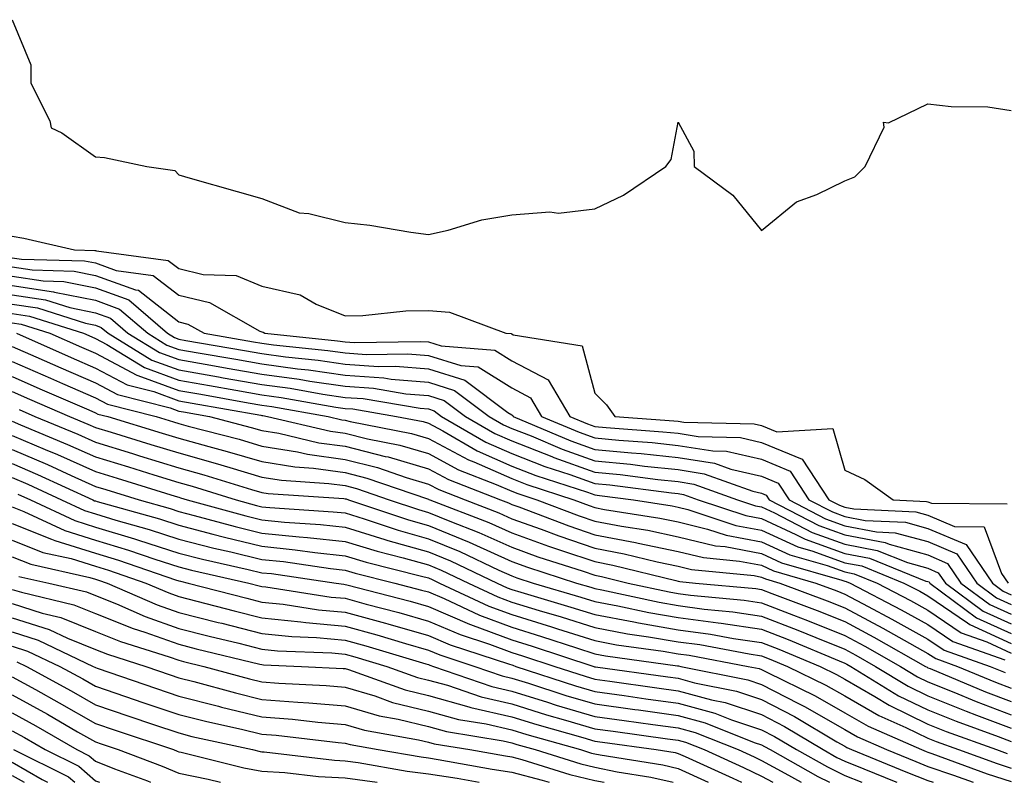
# Model space of a CAD drawing. Units: inches. Extents: x 1016003 to 1018643, y 7245098 to 7247738.
# Drawn here: x 1016769 to 1016887, y 7245098 to 7245190 of the extents above; entities that cross this region are included whole.
import ezdxf

# ---------------------------------------------------------------- set-up
doc = ezdxf.new("R2010")
doc.units = ezdxf.units.IN
doc.header["$MEASUREMENT"] = 0
doc.layers.add('Contour_10167245', color=7, linetype='Continuous', true_color=0x05713e)

msp = doc.modelspace()

# ---------------------------------------------------------------- linework, layer by layer
at = {"layer": 'Contour_10167245'}
for points in [[(1016768.05, 7245189.56, 3070), (1016770.28, 7245184.15, 3070), (1016770.28, 7245181.92, 3070), (1016772.55, 7245177.42, 3070), (1016772.72, 7245176.59, 3070), (1016774, 7245175.97, 3070), (1016778.05, 7245173.11, 3070), (1016779.13, 7245173, 3070), (1016784.22, 7245171.92, 3070), (1016787.58, 7245171.45, 3070), (1016788.05, 7245170.93, 3070), (1016789.42, 7245170.55, 3070), (1016795.06, 7245168.93, 3070), (1016798.05, 7245168.11, 3070), (1016802.51, 7245166.38, 3070), (1016803.68, 7245166.29, 3070), (1016808.05, 7245165.2, 3070), (1016811, 7245164.87, 3070), (1016815.93, 7245164.04, 3070), (1016818.05, 7245163.78, 3070), (1016820.41, 7245164.28, 3070), (1016824.46, 7245165.51, 3070), (1016828.05, 7245166.14, 3070), (1016832.61, 7245166.48, 3070), (1016833.66, 7245166.31, 3070), (1016838.05, 7245166.86, 3070), (1016841.49, 7245168.48, 3070), (1016846.57, 7245171.92, 3070), (1016847.21, 7245172.76, 3070), (1016848.05, 7245177.25, 3070), (1016849.92, 7245173.79, 3070), (1016849.96, 7245171.92, 3070), (1016854.61, 7245168.48, 3070), (1016858.05, 7245164.26, 3070), (1016862.28, 7245167.69, 3070), (1016864.72, 7245168.59, 3070), (1016868.05, 7245170.23, 3070), (1016869.28, 7245170.69, 3070), (1016870.51, 7245171.92, 3070), (1016872.79, 7245176.66, 3070), (1016872.73, 7245177.24, 3070), (1016873.31, 7245177.18, 3070), (1016878.05, 7245179.47, 3070), (1016880.84, 7245179.13, 3070), (1016885.24, 7245179.11, 3070), (1016888.05, 7245178.66, 3070)], [(1016768.05, 7245163.55, 3069), (1016769.44, 7245163.31, 3069), (1016775.54, 7245161.92, 3069), (1016777.98, 7245161.85, 3069), (1016778.05, 7245161.84, 3069), (1016778.18, 7245161.79, 3069), (1016786.79, 7245160.66, 3069), (1016788.05, 7245159.67, 3069), (1016790.99, 7245158.98, 3069), (1016794.96, 7245158.83, 3069), (1016798.05, 7245157.57, 3069), (1016802.64, 7245156.51, 3069), (1016804.55, 7245155.42, 3069), (1016808.05, 7245154, 3069), (1016810.17, 7245154.04, 3069), (1016815.35, 7245154.62, 3069), (1016818.05, 7245154.66, 3069), (1016820.58, 7245154.45, 3069), (1016827.35, 7245151.92, 3069), (1016828, 7245151.87, 3069), (1016828.05, 7245151.83, 3069), (1016828.23, 7245151.74, 3069), (1016836.52, 7245150.39, 3069), (1016838.05, 7245144.71, 3069), (1016839.45, 7245143.32, 3069), (1016840.43, 7245141.92, 3069), (1016847.54, 7245141.41, 3069), (1016848.05, 7245141.35, 3069), (1016848.72, 7245141.25, 3069), (1016857.17, 7245141.04, 3069), (1016858.05, 7245140.85, 3069), (1016859.88, 7245140.09, 3069), (1016866.61, 7245140.48, 3069), (1016868.05, 7245135.49, 3069), (1016870.47, 7245134.34, 3069), (1016873.88, 7245131.92, 3069), (1016877.86, 7245131.73, 3069), (1016878.05, 7245131.69, 3069), (1016878.46, 7245131.51, 3069), (1016887.56, 7245131.43, 3069)], [(1016768.05, 7245160.98, 3068), (1016769.15, 7245160.82, 3068), (1016776.74, 7245160.61, 3068), (1016778.05, 7245160.35, 3068), (1016780.52, 7245159.45, 3068), (1016784.99, 7245158.86, 3068), (1016788.05, 7245156.48, 3068), (1016791.73, 7245155.6, 3068), (1016797.79, 7245152.18, 3068), (1016798.05, 7245152.08, 3068), (1016798.18, 7245152.05, 3068), (1016798.4, 7245151.92, 3068), (1016807.14, 7245151.01, 3068), (1016808.05, 7245150.88, 3068), (1016809.17, 7245150.8, 3068), (1016817.07, 7245150.94, 3068), (1016818.05, 7245150.87, 3068), (1016819.58, 7245150.39, 3068), (1016826.01, 7245149.88, 3068), (1016828.05, 7245148.59, 3068), (1016832.42, 7245146.3, 3068), (1016835.05, 7245141.92, 3068), (1016837.16, 7245141.03, 3068), (1016838.05, 7245140.72, 3068), (1016839.39, 7245140.58, 3068), (1016846.22, 7245140.09, 3068), (1016848.05, 7245139.91, 3068), (1016850.45, 7245139.52, 3068), (1016855.52, 7245139.39, 3068), (1016858.05, 7245138.81, 3068), (1016862.94, 7245136.81, 3068), (1016866.16, 7245131.92, 3068), (1016867.41, 7245131.28, 3068), (1016868.05, 7245131.04, 3068), (1016869.14, 7245130.83, 3068), (1016876.61, 7245130.48, 3068), (1016878.05, 7245130.08, 3068), (1016881.24, 7245128.73, 3068), (1016884.82, 7245128.69, 3068), (1016886.89, 7245123.08, 3068), (1016887.68, 7245121.92, 3068)], [(1016768.05, 7245159.87, 3067), (1016770.46, 7245159.51, 3067), (1016775.5, 7245159.37, 3067), (1016778.05, 7245158.85, 3067), (1016782.86, 7245157.11, 3067), (1016783.2, 7245157.07, 3067), (1016788.05, 7245153.29, 3067), (1016789.15, 7245153.02, 3067), (1016791.11, 7245151.92, 3067), (1016797.02, 7245150.89, 3067), (1016798.05, 7245150.72, 3067), (1016799.45, 7245150.52, 3067), (1016805.98, 7245149.85, 3067), (1016808.05, 7245149.55, 3067), (1016810.6, 7245149.37, 3067), (1016815.59, 7245149.46, 3067), (1016818.05, 7245149.25, 3067), (1016821.93, 7245148.04, 3067), (1016824.01, 7245147.88, 3067), (1016828.05, 7245145.34, 3067), (1016830.3, 7245144.17, 3067), (1016831.64, 7245141.92, 3067), (1016836.16, 7245140.03, 3067), (1016838.05, 7245139.35, 3067), (1016840.9, 7245139.07, 3067), (1016844.92, 7245138.79, 3067), (1016848.05, 7245138.45, 3067), (1016852.19, 7245137.78, 3067), (1016853.87, 7245137.74, 3067), (1016858.05, 7245136.78, 3067), (1016861.5, 7245135.37, 3067), (1016863.76, 7245131.92, 3067), (1016866.59, 7245130.46, 3067), (1016868.05, 7245129.93, 3067), (1016870.52, 7245129.45, 3067), (1016875.35, 7245129.22, 3067), (1016878.05, 7245128.49, 3067), (1016882.66, 7245126.53, 3067), (1016885.79, 7245121.92, 3067), (1016887.09, 7245120.96, 3067), (1016888.05, 7245120.52, 3067)], [(1016768.05, 7245158.76, 3066), (1016771.78, 7245158.19, 3066), (1016774.25, 7245158.12, 3066), (1016778.05, 7245157.36, 3066), (1016782.04, 7245155.91, 3066), (1016786.69, 7245151.92, 3066), (1016787.53, 7245151.4, 3066), (1016788.05, 7245151.22, 3066), (1016788.91, 7245151.06, 3066), (1016795.97, 7245149.84, 3066), (1016798.05, 7245149.48, 3066), (1016800.88, 7245149.09, 3066), (1016804.81, 7245148.68, 3066), (1016808.05, 7245148.21, 3066), (1016812.03, 7245147.94, 3066), (1016814.1, 7245147.97, 3066), (1016818.05, 7245147.64, 3066), (1016822.42, 7245146.29, 3066), (1016827.59, 7245142.38, 3066), (1016828.05, 7245142.1, 3066), (1016828.17, 7245142.04, 3066), (1016828.23, 7245141.92, 3066), (1016835.14, 7245139.01, 3066), (1016838.05, 7245137.97, 3066), (1016842.42, 7245137.55, 3066), (1016843.6, 7245137.47, 3066), (1016848.05, 7245137.01, 3066), (1016852.42, 7245136.3, 3066), (1016854.38, 7245135.59, 3066), (1016858.05, 7245134.75, 3066), (1016860.06, 7245133.93, 3066), (1016861.38, 7245131.92, 3066), (1016865.76, 7245129.63, 3066), (1016868.05, 7245128.81, 3066), (1016871.89, 7245128.08, 3066), (1016874.1, 7245127.97, 3066), (1016878.05, 7245126.89, 3066), (1016881.54, 7245125.41, 3066), (1016883.91, 7245121.92, 3066), (1016886.29, 7245120.16, 3066), (1016888.05, 7245119.35, 3066)], [(1016768.05, 7245157.63, 3065), (1016773.02, 7245156.89, 3065), (1016773.11, 7245156.86, 3065), (1016778.05, 7245155.87, 3065), (1016780.95, 7245154.82, 3065), (1016784.32, 7245151.92, 3065), (1016786.63, 7245150.5, 3065), (1016788.05, 7245149.98, 3065), (1016790.4, 7245149.57, 3065), (1016794.92, 7245148.79, 3065), (1016798.05, 7245148.24, 3065), (1016802.32, 7245147.65, 3065), (1016803.65, 7245147.52, 3065), (1016808.05, 7245146.88, 3065), (1016812.69, 7245146.56, 3065), (1016813.56, 7245146.41, 3065), (1016818.05, 7245146.03, 3065), (1016821.18, 7245145.05, 3065), (1016825.34, 7245141.92, 3065), (1016827.06, 7245140.93, 3065), (1016828.05, 7245140.49, 3065), (1016830.39, 7245139.58, 3065), (1016834.13, 7245138, 3065), (1016838.05, 7245136.61, 3065), (1016842.32, 7245136.19, 3065), (1016844, 7245135.97, 3065), (1016848.05, 7245135.55, 3065), (1016851.17, 7245135.05, 3065), (1016857.01, 7245132.96, 3065), (1016858.05, 7245132.72, 3065), (1016858.62, 7245132.49, 3065), (1016858.99, 7245131.92, 3065), (1016864.95, 7245128.82, 3065), (1016868.05, 7245127.7, 3065), (1016872.9, 7245126.77, 3065), (1016873.4, 7245126.57, 3065), (1016878.05, 7245125.29, 3065), (1016880.41, 7245124.28, 3065), (1016882.02, 7245121.92, 3065), (1016885.49, 7245119.36, 3065), (1016888.05, 7245118.18, 3065)], [(1016768.05, 7245156.52, 3064), (1016772.05, 7245155.92, 3064), (1016774.97, 7245155, 3064), (1016778.05, 7245154.37, 3064), (1016779.85, 7245153.72, 3064), (1016781.95, 7245151.92, 3064), (1016785.73, 7245149.6, 3064), (1016788.05, 7245148.75, 3064), (1016791.9, 7245148.07, 3064), (1016793.86, 7245147.73, 3064), (1016798.05, 7245146.99, 3064), (1016802.52, 7245146.39, 3064), (1016803.81, 7245146.16, 3064), (1016808.05, 7245145.54, 3064), (1016811.44, 7245145.31, 3064), (1016815.32, 7245144.65, 3064), (1016818.05, 7245144.42, 3064), (1016819.95, 7245143.82, 3064), (1016822.49, 7245141.92, 3064), (1016826.01, 7245139.88, 3064), (1016828.05, 7245138.98, 3064), (1016832.87, 7245137.1, 3064), (1016833.12, 7245136.99, 3064), (1016838.05, 7245135.24, 3064), (1016841.08, 7245134.95, 3064), (1016845.61, 7245134.36, 3064), (1016848.05, 7245134.11, 3064), (1016849.92, 7245133.8, 3064), (1016855.18, 7245131.92, 3064), (1016857.34, 7245131.21, 3064), (1016858.05, 7245131.07, 3064), (1016859.61, 7245130.36, 3064), (1016864.13, 7245128, 3064), (1016868.05, 7245126.59, 3064), (1016871.97, 7245125.84, 3064), (1016875.6, 7245124.37, 3064), (1016878.05, 7245123.7, 3064), (1016879.29, 7245123.16, 3064), (1016880.14, 7245121.92, 3064), (1016884.69, 7245118.56, 3064), (1016888.05, 7245117.02, 3064)], [(1016768.05, 7245155.41, 3063), (1016771.08, 7245154.95, 3063), (1016776.85, 7245153.12, 3063), (1016778.05, 7245152.89, 3063), (1016778.75, 7245152.62, 3063), (1016779.58, 7245151.92, 3063), (1016784.83, 7245148.7, 3063), (1016788.05, 7245147.52, 3063), (1016792.81, 7245146.68, 3063), (1016793.4, 7245146.57, 3063), (1016798.05, 7245145.75, 3063), (1016801.43, 7245145.3, 3063), (1016805.36, 7245144.61, 3063), (1016808.05, 7245144.21, 3063), (1016810.2, 7245144.07, 3063), (1016817.07, 7245142.9, 3063), (1016818.05, 7245142.82, 3063), (1016818.73, 7245142.6, 3063), (1016819.63, 7245141.92, 3063), (1016824.96, 7245138.83, 3063), (1016828.05, 7245137.48, 3063), (1016832.04, 7245135.91, 3063), (1016835.02, 7245134.95, 3063), (1016838.05, 7245133.87, 3063), (1016839.83, 7245133.7, 3063), (1016847.23, 7245132.74, 3063), (1016848.05, 7245132.66, 3063), (1016848.68, 7245132.55, 3063), (1016850.45, 7245131.92, 3063), (1016856.16, 7245130.03, 3063), (1016858.05, 7245129.66, 3063), (1016862.2, 7245127.77, 3063), (1016863.31, 7245127.18, 3063), (1016868.05, 7245125.47, 3063), (1016871.04, 7245124.91, 3063), (1016877.81, 7245122.16, 3063), (1016878.05, 7245122.1, 3063), (1016878.18, 7245122.05, 3063), (1016878.26, 7245121.92, 3063), (1016883.89, 7245117.76, 3063), (1016888.05, 7245115.85, 3063)], [(1016768.05, 7245154.29, 3062), (1016770.11, 7245153.98, 3062), (1016776.61, 7245151.92, 3062), (1016777.61, 7245151.48, 3062), (1016778.05, 7245151.29, 3062), (1016779.4, 7245150.57, 3062), (1016783.92, 7245147.79, 3062), (1016788.05, 7245146.28, 3062), (1016791.76, 7245145.63, 3062), (1016794.91, 7245145.06, 3062), (1016798.05, 7245144.51, 3062), (1016800.34, 7245144.21, 3062), (1016806.93, 7245143.04, 3062), (1016808.05, 7245142.88, 3062), (1016808.95, 7245142.82, 3062), (1016814.23, 7245141.92, 3062), (1016817.42, 7245141.3, 3062), (1016818.05, 7245141.11, 3062), (1016819.79, 7245140.18, 3062), (1016823.92, 7245137.79, 3062), (1016828.05, 7245135.96, 3062), (1016830.96, 7245134.83, 3062), (1016837.15, 7245132.82, 3062), (1016838.05, 7245132.5, 3062), (1016838.58, 7245132.45, 3062), (1016842.68, 7245131.92, 3062), (1016847.33, 7245131.2, 3062), (1016848.05, 7245131.04, 3062), (1016849.2, 7245130.77, 3062), (1016854.97, 7245128.84, 3062), (1016858.05, 7245128.26, 3062), (1016862.41, 7245126.28, 3062), (1016864.22, 7245125.75, 3062), (1016868.05, 7245124.36, 3062), (1016870.1, 7245123.97, 3062), (1016875.17, 7245121.92, 3062), (1016877.06, 7245120.93, 3062), (1016878.05, 7245120.39, 3062), (1016882.82, 7245117.15, 3062), (1016883.09, 7245116.96, 3062), (1016888.05, 7245114.67, 3062)], [(1016768.05, 7245153.17, 3061), (1016769.14, 7245153.01, 3061), (1016772.58, 7245151.92, 3061), (1016776.37, 7245150.24, 3061), (1016778.05, 7245149.51, 3061), (1016783.01, 7245146.88, 3061), (1016783.12, 7245146.85, 3061), (1016788.05, 7245145.05, 3061), (1016790.71, 7245144.58, 3061), (1016796.41, 7245143.56, 3061), (1016798.05, 7245143.27, 3061), (1016799.24, 7245143.11, 3061), (1016806.01, 7245141.92, 3061), (1016807.66, 7245141.53, 3061), (1016808.05, 7245141.48, 3061), (1016808.64, 7245141.33, 3061), (1016816.01, 7245139.88, 3061), (1016818.05, 7245139.28, 3061), (1016822.85, 7245136.72, 3061), (1016823.5, 7245136.47, 3061), (1016828.05, 7245134.46, 3061), (1016829.88, 7245133.75, 3061), (1016835.5, 7245131.92, 3061), (1016837.35, 7245131.22, 3061), (1016838.05, 7245130.98, 3061), (1016839.21, 7245130.76, 3061), (1016845.85, 7245129.72, 3061), (1016848.05, 7245129.26, 3061), (1016851.56, 7245128.41, 3061), (1016853.8, 7245127.67, 3061), (1016858.05, 7245126.85, 3061), (1016861.44, 7245125.31, 3061), (1016865.96, 7245124.01, 3061), (1016868.05, 7245123.26, 3061), (1016869.17, 7245123.04, 3061), (1016871.94, 7245121.92, 3061), (1016875.95, 7245119.82, 3061), (1016878.05, 7245118.66, 3061), (1016882.06, 7245115.93, 3061), (1016885.12, 7245114.85, 3061), (1016888.05, 7245113.51, 3061)], [(1016768.55, 7245151.92, 3060), (1016775.12, 7245148.99, 3060), (1016778.05, 7245147.72, 3060), (1016781.84, 7245145.71, 3060), (1016785.07, 7245144.9, 3060), (1016788.05, 7245143.8, 3060), (1016789.66, 7245143.53, 3060), (1016797.91, 7245142.06, 3060), (1016798.05, 7245142.03, 3060), (1016798.15, 7245142.02, 3060), (1016798.7, 7245141.92, 3060), (1016806.28, 7245140.15, 3060), (1016808.05, 7245139.91, 3060), (1016810.74, 7245139.23, 3060), (1016814.6, 7245138.47, 3060), (1016818.05, 7245137.47, 3060), (1016821.66, 7245135.53, 3060), (1016826.2, 7245133.77, 3060), (1016828.05, 7245132.96, 3060), (1016828.79, 7245132.66, 3060), (1016831.08, 7245131.92, 3060), (1016836.14, 7245130.01, 3060), (1016838.05, 7245129.36, 3060), (1016841.22, 7245128.75, 3060), (1016844.39, 7245128.26, 3060), (1016848.05, 7245127.49, 3060), (1016852.53, 7245126.4, 3060), (1016853.68, 7245126.29, 3060), (1016858.05, 7245125.45, 3060), (1016860.47, 7245124.34, 3060), (1016867.7, 7245122.27, 3060), (1016868.05, 7245122.14, 3060), (1016868.24, 7245122.11, 3060), (1016868.69, 7245121.92, 3060), (1016874.85, 7245118.72, 3060), (1016878.05, 7245116.93, 3060), (1016881.04, 7245114.91, 3060), (1016887.28, 7245112.69, 3060)], [(1016768.05, 7245150.34, 3059), (1016770.88, 7245149.09, 3059), (1016773.88, 7245147.75, 3059), (1016778.05, 7245145.94, 3059), (1016780.68, 7245144.55, 3059), (1016787.01, 7245142.96, 3059), (1016788.05, 7245142.57, 3059), (1016788.61, 7245142.48, 3059), (1016791.73, 7245141.92, 3059), (1016796.74, 7245140.61, 3059), (1016798.05, 7245140.23, 3059), (1016800.07, 7245139.9, 3059), (1016804.9, 7245138.77, 3059), (1016808.05, 7245138.34, 3059), (1016812.84, 7245137.13, 3059), (1016813.19, 7245137.06, 3059), (1016818.05, 7245135.64, 3059), (1016820.47, 7245134.34, 3059), (1016826.71, 7245131.92, 3059), (1016827.68, 7245131.55, 3059), (1016828.05, 7245131.37, 3059), (1016828.9, 7245131.07, 3059), (1016834.92, 7245128.8, 3059), (1016838.05, 7245127.73, 3059), (1016842.92, 7245126.79, 3059), (1016843.26, 7245126.71, 3059), (1016848.05, 7245125.71, 3059), (1016851.1, 7245124.97, 3059), (1016855.42, 7245124.55, 3059), (1016858.05, 7245124.05, 3059), (1016859.51, 7245123.38, 3059), (1016864.59, 7245121.92, 3059), (1016867.1, 7245120.97, 3059), (1016868.05, 7245120.59, 3059), (1016870.88, 7245119.09, 3059), (1016873.73, 7245117.6, 3059), (1016878.05, 7245115.2, 3059), (1016880, 7245113.87, 3059), (1016885.53, 7245111.92, 3059), (1016887.31, 7245111.18, 3059)], [(1016768.05, 7245148.53, 3058), (1016772.64, 7245146.51, 3058), (1016774.09, 7245145.88, 3058), (1016778.05, 7245144.16, 3058), (1016779.51, 7245143.38, 3058), (1016785.33, 7245141.92, 3058), (1016787.42, 7245141.29, 3058), (1016788.05, 7245141.09, 3058), (1016789.2, 7245140.77, 3058), (1016795.31, 7245139.18, 3058), (1016798.05, 7245138.37, 3058), (1016802.3, 7245137.67, 3058), (1016803.52, 7245137.39, 3058), (1016808.05, 7245136.76, 3058), (1016811.92, 7245135.79, 3058), (1016815.36, 7245134.61, 3058), (1016818.05, 7245133.81, 3058), (1016819.29, 7245133.16, 3058), (1016822.46, 7245131.92, 3058), (1016826.49, 7245130.36, 3058), (1016828.05, 7245129.65, 3058), (1016831.59, 7245128.38, 3058), (1016833.71, 7245127.58, 3058), (1016838.05, 7245126.11, 3058), (1016841.57, 7245125.44, 3058), (1016845.51, 7245124.46, 3058), (1016848.05, 7245123.93, 3058), (1016849.66, 7245123.53, 3058), (1016857.16, 7245122.81, 3058), (1016858.05, 7245122.64, 3058), (1016858.55, 7245122.42, 3058), (1016860.27, 7245121.92, 3058), (1016865.93, 7245119.8, 3058), (1016868.05, 7245118.94, 3058), (1016872.63, 7245116.5, 3058), (1016874.54, 7245115.43, 3058), (1016878.05, 7245113.47, 3058), (1016878.98, 7245112.85, 3058), (1016881.59, 7245111.92, 3058), (1016886.15, 7245110.02, 3058), (1016888.05, 7245109.29, 3058)], [(1016768.05, 7245146.72, 3057), (1016771.38, 7245145.25, 3057), (1016777.25, 7245142.72, 3057), (1016778.05, 7245142.37, 3057), (1016778.34, 7245142.21, 3057), (1016779.52, 7245141.92, 3057), (1016786.06, 7245139.93, 3057), (1016788.05, 7245139.31, 3057), (1016791.66, 7245138.31, 3057), (1016793.86, 7245137.73, 3057), (1016798.05, 7245136.51, 3057), (1016802, 7245135.87, 3057), (1016804.25, 7245135.72, 3057), (1016808.05, 7245135.19, 3057), (1016810.66, 7245134.53, 3057), (1016817.94, 7245132.03, 3057), (1016818.05, 7245132, 3057), (1016818.1, 7245131.97, 3057), (1016818.23, 7245131.92, 3057), (1016825.31, 7245129.18, 3057), (1016828.05, 7245127.94, 3057), (1016832.47, 7245126.34, 3057), (1016834.17, 7245125.8, 3057), (1016838.05, 7245124.49, 3057), (1016840.2, 7245124.07, 3057), (1016847.76, 7245122.21, 3057), (1016848.05, 7245122.14, 3057), (1016848.24, 7245122.11, 3057), (1016850.14, 7245121.92, 3057), (1016857.38, 7245121.25, 3057), (1016858.05, 7245121.15, 3057), (1016859.31, 7245120.66, 3057), (1016864.75, 7245118.62, 3057), (1016868.05, 7245117.29, 3057), (1016871.56, 7245115.43, 3057), (1016877.76, 7245111.92, 3057), (1016877.94, 7245111.81, 3057), (1016878.05, 7245111.75, 3057), (1016878.32, 7245111.65, 3057), (1016884.98, 7245108.85, 3057), (1016888.05, 7245107.69, 3057)], [(1016768.05, 7245144.92, 3056), (1016770.13, 7245144, 3056), (1016774.94, 7245141.92, 3056), (1016777.14, 7245141.01, 3056), (1016778.05, 7245140.6, 3056), (1016779.94, 7245140.03, 3056), (1016784.7, 7245138.57, 3056), (1016788.05, 7245137.55, 3056), (1016792.44, 7245136.31, 3056), (1016794.19, 7245135.78, 3056), (1016798.05, 7245134.65, 3056), (1016800.4, 7245134.27, 3056), (1016806.08, 7245133.89, 3056), (1016808.05, 7245133.62, 3056), (1016809.41, 7245133.28, 3056), (1016813.34, 7245131.92, 3056), (1016816.87, 7245130.74, 3056), (1016818.05, 7245130.41, 3056), (1016820.63, 7245129.34, 3056), (1016824.11, 7245127.98, 3056), (1016828.05, 7245126.22, 3056), (1016831.2, 7245125.07, 3056), (1016836.62, 7245123.35, 3056), (1016838.05, 7245122.86, 3056), (1016838.84, 7245122.71, 3056), (1016842.04, 7245121.92, 3056), (1016846.98, 7245120.85, 3056), (1016848.05, 7245120.66, 3056), (1016849.51, 7245120.46, 3056), (1016855.99, 7245119.86, 3056), (1016858.05, 7245119.56, 3056), (1016861.91, 7245118.06, 3056), (1016863.57, 7245117.44, 3056), (1016868.05, 7245115.63, 3056), (1016870.47, 7245114.34, 3056), (1016874.77, 7245111.92, 3056), (1016876.8, 7245110.67, 3056), (1016878.05, 7245110.06, 3056), (1016881.16, 7245108.81, 3056), (1016883.83, 7245107.7, 3056), (1016888.05, 7245106.1, 3056)], [(1016768.88, 7245142.75, 3055), (1016770.78, 7245141.92, 3055), (1016775.92, 7245139.79, 3055), (1016778.05, 7245138.83, 3055), (1016782.49, 7245137.48, 3055), (1016783.34, 7245137.21, 3055), (1016788.05, 7245135.77, 3055), (1016791.06, 7245134.93, 3055), (1016796.81, 7245133.16, 3055), (1016798.05, 7245132.8, 3055), (1016798.8, 7245132.67, 3055), (1016807.9, 7245132.07, 3055), (1016808.05, 7245132.05, 3055), (1016808.15, 7245132.02, 3055), (1016808.43, 7245131.92, 3055), (1016815.64, 7245129.51, 3055), (1016818.05, 7245128.83, 3055), (1016822.94, 7245126.81, 3055), (1016823.36, 7245126.61, 3055), (1016828.05, 7245124.49, 3055), (1016829.94, 7245123.81, 3055), (1016835.85, 7245121.92, 3055), (1016837.55, 7245121.42, 3055), (1016838.05, 7245121.26, 3055), (1016838.86, 7245121.11, 3055), (1016845.75, 7245119.62, 3055), (1016848.05, 7245119.21, 3055), (1016851.17, 7245118.8, 3055), (1016854.6, 7245118.47, 3055), (1016858.05, 7245117.96, 3055), (1016862.41, 7245116.28, 3055), (1016864.6, 7245115.37, 3055), (1016868.05, 7245113.98, 3055), (1016869.4, 7245113.27, 3055), (1016871.77, 7245111.92, 3055), (1016875.66, 7245109.53, 3055), (1016878.05, 7245108.38, 3055), (1016882.65, 7245106.52, 3055), (1016883.9, 7245106.07, 3055), (1016888.05, 7245104.5, 3055)], [(1016768.05, 7245141.34, 3054), (1016769.06, 7245140.91, 3054), (1016774.7, 7245138.57, 3054), (1016778.05, 7245137.07, 3054), (1016782, 7245135.87, 3054), (1016785.05, 7245134.92, 3054), (1016788.05, 7245134, 3054), (1016789.67, 7245133.54, 3054), (1016794.93, 7245131.92, 3054), (1016797.38, 7245131.25, 3054), (1016798.05, 7245131.08, 3054), (1016798.98, 7245130.99, 3054), (1016806.62, 7245130.49, 3054), (1016808.05, 7245130.34, 3054), (1016810.33, 7245129.64, 3054), (1016814.41, 7245128.28, 3054), (1016818.05, 7245127.25, 3054), (1016821.82, 7245125.69, 3054), (1016826.5, 7245123.47, 3054), (1016828.05, 7245122.77, 3054), (1016828.67, 7245122.55, 3054), (1016830.63, 7245121.92, 3054), (1016836.36, 7245120.23, 3054), (1016838.05, 7245119.69, 3054), (1016840.78, 7245119.19, 3054), (1016844.51, 7245118.38, 3054), (1016848.05, 7245117.77, 3054), (1016852.84, 7245117.13, 3054), (1016853.22, 7245117.09, 3054), (1016858.05, 7245116.37, 3054), (1016861.26, 7245115.13, 3054), (1016867.38, 7245112.59, 3054), (1016868.05, 7245112.32, 3054), (1016868.31, 7245112.18, 3054), (1016868.78, 7245111.92, 3054), (1016874.51, 7245108.38, 3054), (1016878.05, 7245106.68, 3054), (1016881.45, 7245105.32, 3054), (1016886.47, 7245103.5, 3054), (1016888.05, 7245102.9, 3054)], [(1016768.05, 7245139.65, 3053), (1016772.01, 7245137.96, 3053), (1016773.48, 7245137.35, 3053), (1016778.05, 7245135.3, 3053), (1016780.64, 7245134.51, 3053), (1016787.61, 7245132.36, 3053), (1016788.05, 7245132.22, 3053), (1016788.28, 7245132.15, 3053), (1016789.06, 7245131.92, 3053), (1016796.11, 7245129.98, 3053), (1016798.05, 7245129.5, 3053), (1016800.75, 7245129.22, 3053), (1016805.08, 7245128.95, 3053), (1016808.05, 7245128.62, 3053), (1016812.8, 7245127.17, 3053), (1016813.18, 7245127.05, 3053), (1016818.05, 7245125.68, 3053), (1016820.71, 7245124.58, 3053), (1016826.3, 7245121.92, 3053), (1016827.49, 7245121.36, 3053), (1016828.05, 7245121.16, 3053), (1016829.15, 7245120.82, 3053), (1016835.17, 7245119.04, 3053), (1016838.05, 7245118.13, 3053), (1016842.71, 7245117.26, 3053), (1016843.27, 7245117.14, 3053), (1016848.05, 7245116.31, 3053), (1016851.93, 7245115.8, 3053), (1016854.69, 7245115.28, 3053), (1016858.05, 7245114.78, 3053), (1016860.12, 7245113.99, 3053), (1016865.1, 7245111.92, 3053), (1016867.08, 7245110.95, 3053), (1016868.05, 7245110.4, 3053), (1016871.66, 7245108.31, 3053), (1016873.38, 7245107.25, 3053), (1016878.05, 7245104.99, 3053), (1016880.24, 7245104.11, 3053), (1016886.29, 7245101.92, 3053), (1016887.58, 7245101.45, 3053)], [(1016768.05, 7245137.96, 3052), (1016772.28, 7245136.15, 3052), (1016775.13, 7245134.84, 3052), (1016778.05, 7245133.53, 3052), (1016779.28, 7245133.15, 3052), (1016783.28, 7245131.92, 3052), (1016787.01, 7245130.88, 3052), (1016788.05, 7245130.53, 3052), (1016789.92, 7245130.05, 3052), (1016794.83, 7245128.7, 3052), (1016798.05, 7245127.92, 3052), (1016802.5, 7245127.47, 3052), (1016803.53, 7245127.4, 3052), (1016808.05, 7245126.91, 3052), (1016811.87, 7245125.74, 3052), (1016815.01, 7245124.96, 3052), (1016818.05, 7245124.1, 3052), (1016819.59, 7245123.46, 3052), (1016822.84, 7245121.92, 3052), (1016826.39, 7245120.26, 3052), (1016828.05, 7245119.64, 3052), (1016831.33, 7245118.64, 3052), (1016833.99, 7245117.86, 3052), (1016838.05, 7245116.57, 3052), (1016841.97, 7245115.84, 3052), (1016844.49, 7245115.48, 3052), (1016848.05, 7245114.87, 3052), (1016850.66, 7245114.53, 3052), (1016856.56, 7245113.41, 3052), (1016858.05, 7245113.2, 3052), (1016858.97, 7245112.84, 3052), (1016861.18, 7245111.92, 3052), (1016865.79, 7245109.66, 3052), (1016868.05, 7245108.38, 3052), (1016872.14, 7245106.01, 3052), (1016875.38, 7245104.59, 3052), (1016878.05, 7245103.3, 3052), (1016879.04, 7245102.91, 3052), (1016881.74, 7245101.92, 3052), (1016886.37, 7245100.24, 3052), (1016888.05, 7245099.69, 3052)], [(1016768.05, 7245136.28, 3051), (1016771.1, 7245134.97, 3051), (1016777.72, 7245131.92, 3051), (1016777.94, 7245131.81, 3051), (1016778.05, 7245131.78, 3051), (1016778.25, 7245131.72, 3051), (1016785.75, 7245129.62, 3051), (1016788.05, 7245128.86, 3051), (1016792.16, 7245127.81, 3051), (1016793.56, 7245127.43, 3051), (1016798.05, 7245126.33, 3051), (1016802.05, 7245125.92, 3051), (1016804.38, 7245125.59, 3051), (1016808.05, 7245125.19, 3051), (1016810.56, 7245124.43, 3051), (1016817.21, 7245122.76, 3051), (1016818.05, 7245122.53, 3051), (1016818.48, 7245122.35, 3051), (1016819.38, 7245121.92, 3051), (1016825.29, 7245119.16, 3051), (1016828.05, 7245118.13, 3051), (1016832.81, 7245116.68, 3051), (1016833.54, 7245116.43, 3051), (1016838.05, 7245115.01, 3051), (1016840.65, 7245114.52, 3051), (1016846.23, 7245113.74, 3051), (1016848.05, 7245113.42, 3051), (1016849.38, 7245113.25, 3051), (1016856.46, 7245111.92, 3051), (1016857.78, 7245111.65, 3051), (1016858.05, 7245111.56, 3051), (1016858.79, 7245111.18, 3051), (1016864.51, 7245108.38, 3051), (1016868.05, 7245106.35, 3051), (1016870.86, 7245104.73, 3051), (1016877.27, 7245101.92, 3051), (1016877.83, 7245101.7, 3051), (1016878.05, 7245101.61, 3051), (1016878.53, 7245101.44, 3051), (1016885.16, 7245099.03, 3051), (1016888.05, 7245098.09, 3051)], [(1016768.05, 7245134.59, 3050), (1016769.92, 7245133.79, 3050), (1016773.97, 7245131.92, 3050), (1016776.75, 7245130.62, 3050), (1016778.05, 7245130.22, 3050), (1016780.5, 7245129.47, 3050), (1016784.49, 7245128.36, 3050), (1016788.05, 7245127.19, 3050), (1016792.25, 7245126.12, 3050), (1016794.32, 7245125.65, 3050), (1016798.05, 7245124.74, 3050), (1016800.62, 7245124.49, 3050), (1016806.3, 7245123.67, 3050), (1016808.05, 7245123.47, 3050), (1016809.24, 7245123.11, 3050), (1016814, 7245121.92, 3050), (1016817.21, 7245121.08, 3050), (1016818.05, 7245120.85, 3050), (1016819.92, 7245120.05, 3050), (1016824.18, 7245118.05, 3050), (1016828.05, 7245116.62, 3050), (1016831.64, 7245115.51, 3050), (1016835.82, 7245114.15, 3050), (1016838.05, 7245113.43, 3050), (1016839.33, 7245113.2, 3050), (1016847.98, 7245111.99, 3050), (1016848.05, 7245111.98, 3050), (1016848.1, 7245111.97, 3050), (1016848.38, 7245111.92, 3050), (1016856.42, 7245110.29, 3050), (1016858.05, 7245109.75, 3050), (1016862.52, 7245107.45, 3050), (1016863.24, 7245107.11, 3050), (1016868.05, 7245104.34, 3050), (1016869.58, 7245103.45, 3050), (1016873.07, 7245101.92, 3050), (1016876.61, 7245100.48, 3050), (1016878.05, 7245099.91, 3050), (1016881.12, 7245098.85, 3050), (1016883.48, 7245098, 3050)], [(1016768.73, 7245132.6, 3049), (1016770.23, 7245131.92, 3049), (1016775.55, 7245129.42, 3049), (1016778.05, 7245128.65, 3049), (1016782.75, 7245127.22, 3049), (1016783.22, 7245127.09, 3049), (1016788.05, 7245125.52, 3049), (1016790.92, 7245124.79, 3049), (1016796.41, 7245123.56, 3049), (1016798.05, 7245123.16, 3049), (1016799.18, 7245123.05, 3049), (1016806.98, 7245121.92, 3049), (1016807.9, 7245121.77, 3049), (1016808.05, 7245121.76, 3049), (1016808.26, 7245121.71, 3049), (1016815.86, 7245119.73, 3049), (1016818.05, 7245119.11, 3049), (1016822.97, 7245117, 3049), (1016823.08, 7245116.95, 3049), (1016828.05, 7245115.1, 3049), (1016830.49, 7245114.36, 3049), (1016837.9, 7245111.92, 3049), (1016838.01, 7245111.88, 3049), (1016838.05, 7245111.87, 3049), (1016838.1, 7245111.87, 3049), (1016846.79, 7245110.66, 3049), (1016848.05, 7245110.49, 3049), (1016850.01, 7245109.96, 3049), (1016855.06, 7245108.93, 3049), (1016858.05, 7245107.94, 3049), (1016862.02, 7245105.89, 3049), (1016867.11, 7245102.86, 3049), (1016868.05, 7245102.32, 3049), (1016868.3, 7245102.17, 3049), (1016868.88, 7245101.92, 3049), (1016875.39, 7245099.26, 3049), (1016878.05, 7245098.22, 3049), (1016878.68, 7245098, 3049)], [(1016768.05, 7245131.08, 3048), (1016769.45, 7245130.52, 3048), (1016774.35, 7245128.22, 3048), (1016778.05, 7245127.09, 3048), (1016782.01, 7245125.88, 3048), (1016785.19, 7245124.78, 3048), (1016788.05, 7245123.85, 3048), (1016789.58, 7245123.45, 3048), (1016796.48, 7245121.92, 3048), (1016797.73, 7245121.6, 3048), (1016798.05, 7245121.52, 3048), (1016798.5, 7245121.47, 3048), (1016806.37, 7245120.24, 3048), (1016808.05, 7245120.09, 3048), (1016810.57, 7245119.4, 3048), (1016814.51, 7245118.38, 3048), (1016818.05, 7245117.36, 3048), (1016821.86, 7245115.73, 3048), (1016825.39, 7245114.58, 3048), (1016828.05, 7245113.59, 3048), (1016829.33, 7245113.2, 3048), (1016833.23, 7245111.92, 3048), (1016836.87, 7245110.74, 3048), (1016838.05, 7245110.39, 3048), (1016839.83, 7245110.14, 3048), (1016845.48, 7245109.35, 3048), (1016848.05, 7245109, 3048), (1016852.06, 7245107.91, 3048), (1016853.7, 7245107.57, 3048), (1016858.05, 7245106.13, 3048), (1016860.82, 7245104.69, 3048), (1016865.48, 7245101.92, 3048), (1016867.12, 7245100.99, 3048), (1016868.05, 7245100.54, 3048), (1016870.35, 7245099.62, 3048), (1016874.18, 7245098.05, 3048), (1016874.32, 7245098, 3048)], [(1016768.05, 7245129.07, 3047), (1016772.77, 7245127.2, 3047), (1016773.16, 7245127.03, 3047), (1016778.05, 7245125.52, 3047), (1016780.81, 7245124.68, 3047), (1016787.66, 7245122.31, 3047), (1016788.05, 7245122.18, 3047), (1016788.26, 7245122.13, 3047), (1016789.19, 7245121.92, 3047), (1016796.22, 7245120.09, 3047), (1016798.05, 7245119.63, 3047), (1016800.6, 7245119.37, 3047), (1016804.85, 7245118.72, 3047), (1016808.05, 7245118.41, 3047), (1016812.88, 7245117.09, 3047), (1016813.15, 7245117.02, 3047), (1016818.05, 7245115.62, 3047), (1016820.64, 7245114.51, 3047), (1016827.8, 7245112.17, 3047), (1016828.05, 7245112.09, 3047), (1016828.18, 7245112.05, 3047), (1016828.55, 7245111.92, 3047), (1016835.72, 7245109.59, 3047), (1016838.05, 7245108.89, 3047), (1016841.56, 7245108.41, 3047), (1016844.17, 7245108.04, 3047), (1016848.05, 7245107.52, 3047), (1016852.44, 7245106.31, 3047), (1016854.47, 7245105.5, 3047), (1016858.05, 7245104.31, 3047), (1016859.63, 7245103.5, 3047), (1016862.28, 7245101.92, 3047), (1016865.97, 7245099.84, 3047), (1016868.05, 7245098.82, 3047), (1016870.1, 7245098, 3047)], [(1016768.05, 7245127.06, 3046), (1016771.73, 7245125.6, 3046), (1016775.11, 7245124.86, 3046), (1016778.05, 7245123.95, 3046), (1016779.61, 7245123.48, 3046), (1016784.11, 7245121.92, 3046), (1016786.86, 7245120.73, 3046), (1016788.05, 7245120.31, 3046), (1016790.21, 7245119.76, 3046), (1016794.72, 7245118.59, 3046), (1016798.05, 7245117.76, 3046), (1016802.7, 7245117.27, 3046), (1016803.31, 7245117.18, 3046), (1016808.05, 7245116.74, 3046), (1016811.83, 7245115.7, 3046), (1016815.31, 7245114.66, 3046), (1016818.05, 7245113.87, 3046), (1016819.42, 7245113.29, 3046), (1016823.62, 7245111.92, 3046), (1016826.92, 7245110.79, 3046), (1016828.05, 7245110.52, 3046), (1016830.07, 7245109.9, 3046), (1016834.56, 7245108.43, 3046), (1016838.05, 7245107.41, 3046), (1016842.86, 7245106.73, 3046), (1016843.29, 7245106.68, 3046), (1016848.05, 7245106.02, 3046), (1016851.27, 7245105.14, 3046), (1016857.18, 7245102.79, 3046), (1016858.05, 7245102.51, 3046), (1016858.43, 7245102.3, 3046), (1016859.09, 7245101.92, 3046), (1016864.82, 7245098.69, 3046), (1016866.22, 7245098, 3046)], [(1016768.05, 7245125.05, 3045), (1016770.3, 7245124.17, 3045), (1016777.38, 7245122.59, 3045), (1016778.05, 7245122.39, 3045), (1016778.41, 7245122.28, 3045), (1016779.45, 7245121.92, 3045), (1016785.44, 7245119.31, 3045), (1016788.05, 7245118.39, 3045), (1016792.78, 7245117.19, 3045), (1016793.22, 7245117.09, 3045), (1016798.05, 7245115.88, 3045), (1016801.63, 7245115.5, 3045), (1016804.58, 7245115.39, 3045), (1016808.05, 7245115.06, 3045), (1016810.52, 7245114.39, 3045), (1016817.75, 7245112.22, 3045), (1016818.05, 7245112.13, 3045), (1016818.2, 7245112.07, 3045), (1016818.67, 7245111.92, 3045), (1016825.65, 7245109.52, 3045), (1016828.05, 7245108.96, 3045), (1016832.33, 7245107.64, 3045), (1016833.41, 7245107.28, 3045), (1016838.05, 7245105.91, 3045), (1016841.56, 7245105.43, 3045), (1016845.02, 7245104.95, 3045), (1016848.05, 7245104.53, 3045), (1016850.1, 7245103.97, 3045), (1016855.26, 7245101.92, 3045), (1016857.18, 7245101.05, 3045), (1016858.05, 7245100.63, 3045), (1016860.86, 7245099.11, 3045), (1016862.84, 7245098, 3045)], [(1016768.85, 7245122.72, 3044), (1016772.46, 7245121.92, 3044), (1016776.98, 7245120.85, 3044), (1016778.05, 7245120.41, 3044), (1016780.56, 7245119.41, 3044), (1016784.03, 7245117.9, 3044), (1016788.05, 7245116.48, 3044), (1016791.69, 7245115.56, 3044), (1016795.28, 7245114.69, 3044), (1016798.05, 7245114, 3044), (1016799.93, 7245113.8, 3044), (1016806.43, 7245113.54, 3044), (1016808.05, 7245113.39, 3044), (1016809.21, 7245113.08, 3044), (1016813.06, 7245111.92, 3044), (1016816.73, 7245110.6, 3044), (1016818.05, 7245110.28, 3044), (1016820.32, 7245109.65, 3044), (1016824.39, 7245108.26, 3044), (1016828.05, 7245107.41, 3044), (1016832.24, 7245106.11, 3044), (1016834.5, 7245105.47, 3044), (1016838.05, 7245104.43, 3044), (1016840.25, 7245104.12, 3044), (1016846.75, 7245103.22, 3044), (1016848.05, 7245103.04, 3044), (1016848.93, 7245102.8, 3044), (1016851.15, 7245101.92, 3044), (1016855.91, 7245099.78, 3044), (1016858.05, 7245098.73, 3044), (1016859.4, 7245098, 3044)], [(1016768.05, 7245121.16, 3043), (1016769.16, 7245120.81, 3043), (1016775.43, 7245119.3, 3043), (1016778.05, 7245118.25, 3043), (1016782.58, 7245116.45, 3043), (1016783.96, 7245116.01, 3043), (1016788.05, 7245114.57, 3043), (1016790.16, 7245114.03, 3043), (1016797.79, 7245112.18, 3043), (1016798.05, 7245112.13, 3043), (1016798.24, 7245112.11, 3043), (1016802.8, 7245111.92, 3043), (1016807.81, 7245111.68, 3043), (1016808.05, 7245111.66, 3043), (1016808.43, 7245111.54, 3043), (1016815.24, 7245109.11, 3043), (1016818.05, 7245108.41, 3043), (1016822.9, 7245107.07, 3043), (1016823.12, 7245106.99, 3043), (1016828.05, 7245105.85, 3043), (1016831.05, 7245104.92, 3043), (1016836.6, 7245103.37, 3043), (1016838.05, 7245102.94, 3043), (1016838.95, 7245102.82, 3043), (1016845.39, 7245101.92, 3043), (1016847.69, 7245101.56, 3043), (1016848.05, 7245101.47, 3043), (1016848.88, 7245101.09, 3043), (1016854.63, 7245098.5, 3043), (1016855.66, 7245098, 3043)], [(1016768.05, 7245119.46, 3042), (1016771.66, 7245118.31, 3042), (1016773.9, 7245117.77, 3042), (1016778.05, 7245116.09, 3042), (1016781.04, 7245114.91, 3042), (1016786.91, 7245113.06, 3042), (1016788.05, 7245112.65, 3042), (1016788.64, 7245112.51, 3042), (1016791.07, 7245111.92, 3042), (1016796.55, 7245110.42, 3042), (1016798.05, 7245110.05, 3042), (1016800.08, 7245109.89, 3042), (1016805.75, 7245109.62, 3042), (1016808.05, 7245109.41, 3042), (1016811.6, 7245108.37, 3042), (1016813.73, 7245107.6, 3042), (1016818.05, 7245106.55, 3042), (1016821.67, 7245105.54, 3042), (1016824.97, 7245105, 3042), (1016828.05, 7245104.28, 3042), (1016829.86, 7245103.73, 3042), (1016836.32, 7245101.92, 3042), (1016837.64, 7245101.51, 3042), (1016838.05, 7245101.41, 3042), (1016838.68, 7245101.29, 3042), (1016846.22, 7245100.09, 3042), (1016848.05, 7245099.66, 3042), (1016851.65, 7245098, 3042)], [(1016768.05, 7245117.75, 3041), (1016772.47, 7245116.34, 3041), (1016774.67, 7245115.3, 3041), (1016778.05, 7245113.94, 3041), (1016779.5, 7245113.37, 3041), (1016784.09, 7245111.92, 3041), (1016787.03, 7245110.9, 3041), (1016788.05, 7245110.56, 3041), (1016789.88, 7245110.09, 3041), (1016794.86, 7245108.73, 3041), (1016798.05, 7245107.96, 3041), (1016802.36, 7245107.61, 3041), (1016803.67, 7245107.55, 3041), (1016808.05, 7245107.17, 3041), (1016812.11, 7245105.98, 3041), (1016814.4, 7245105.57, 3041), (1016818.05, 7245104.68, 3041), (1016820.21, 7245104.08, 3041), (1016827.01, 7245102.96, 3041), (1016828.05, 7245102.72, 3041), (1016828.67, 7245102.54, 3041), (1016830.85, 7245101.92, 3041), (1016836.34, 7245100.21, 3041), (1016838.05, 7245099.82, 3041), (1016840.7, 7245099.27, 3041), (1016844.76, 7245098.63, 3041), (1016847.44, 7245098, 3041)], [(1016768.05, 7245116.05, 3040), (1016771.18, 7245115.05, 3040), (1016777.79, 7245111.92, 3040), (1016777.96, 7245111.83, 3040), (1016778.05, 7245111.77, 3040), (1016778.26, 7245111.71, 3040), (1016785.38, 7245109.25, 3040), (1016788.05, 7245108.35, 3040), (1016792.84, 7245107.13, 3040), (1016793.17, 7245107.04, 3040), (1016798.05, 7245105.87, 3040), (1016801.7, 7245105.57, 3040), (1016804.76, 7245105.21, 3040), (1016808.05, 7245104.93, 3040), (1016810.37, 7245104.24, 3040), (1016816.87, 7245103.1, 3040), (1016818.05, 7245102.81, 3040), (1016818.75, 7245102.62, 3040), (1016823, 7245101.92, 3040), (1016827.29, 7245101.16, 3040), (1016828.05, 7245101.04, 3040), (1016829.25, 7245100.72, 3040), (1016835.05, 7245098.92, 3040), (1016838.05, 7245098.23, 3040), (1016839.15, 7245098, 3040)], [(1016768.05, 7245114.35, 3039), (1016769.89, 7245113.76, 3039), (1016773.77, 7245111.92, 3039), (1016776.54, 7245110.41, 3039), (1016778.05, 7245109.55, 3039), (1016781.66, 7245108.31, 3039), (1016783.72, 7245107.59, 3039), (1016788.05, 7245106.13, 3039), (1016791.41, 7245105.28, 3039), (1016795.61, 7245104.36, 3039), (1016798.05, 7245103.78, 3039), (1016799.77, 7245103.64, 3039), (1016807.21, 7245102.76, 3039), (1016808.05, 7245102.69, 3039), (1016808.65, 7245102.52, 3039), (1016812.01, 7245101.92, 3039), (1016817.17, 7245101.04, 3039), (1016818.05, 7245100.92, 3039), (1016819.23, 7245100.74, 3039), (1016825.71, 7245099.58, 3039), (1016828.05, 7245099.22, 3039), (1016831.7, 7245098.27, 3039), (1016832.55, 7245098, 3039)], [(1016768.6, 7245112.47, 3038), (1016769.76, 7245111.92, 3038), (1016775.12, 7245108.99, 3038), (1016778.05, 7245107.31, 3038), (1016782.06, 7245105.93, 3038), (1016785.03, 7245104.94, 3038), (1016788.05, 7245103.92, 3038), (1016789.64, 7245103.51, 3038), (1016796.93, 7245101.92, 3038), (1016797.83, 7245101.7, 3038), (1016798.05, 7245101.66, 3038), (1016798.33, 7245101.64, 3038), (1016806.77, 7245100.64, 3038), (1016808.05, 7245100.57, 3038), (1016809.61, 7245100.36, 3038), (1016815.48, 7245099.35, 3038), (1016818.05, 7245099.03, 3038), (1016821.49, 7245098.48, 3038), (1016824.13, 7245098, 3038), (1016824.16, 7245098, 3038)], [(1016768.05, 7245110.67, 3037), (1016770.84, 7245109.13, 3037), (1016773.69, 7245107.56, 3037), (1016778.05, 7245105.07, 3037), (1016780.4, 7245104.27, 3037), (1016787.41, 7245101.92, 3037), (1016787.87, 7245101.74, 3037), (1016788.05, 7245101.67, 3037), (1016788.36, 7245101.61, 3037), (1016795.87, 7245099.74, 3037), (1016798.05, 7245099.35, 3037), (1016800.79, 7245099.18, 3037), (1016804.84, 7245098.71, 3037), (1016808.05, 7245098.52, 3037), (1016811.87, 7245098, 3037)], [(1016768.05, 7245108.51, 3036), (1016772.29, 7245106.16, 3036), (1016775.9, 7245104.07, 3036), (1016778.05, 7245102.84, 3036), (1016778.73, 7245102.6, 3036), (1016780.78, 7245101.92, 3036), (1016786.08, 7245099.95, 3036), (1016788.05, 7245099.08, 3036), (1016791.6, 7245098.37, 3036), (1016793.07, 7245098, 3036)], [(1016768.05, 7245106.34, 3035), (1016770.89, 7245104.76, 3035), (1016775.81, 7245101.92, 3035), (1016777.31, 7245101.18, 3035), (1016778.05, 7245100.54, 3035), (1016780.35, 7245099.62, 3035), (1016784.29, 7245098.16, 3035), (1016784.65, 7245098, 3035)], [(1016768.05, 7245104.18, 3034), (1016769.51, 7245103.38, 3034), (1016772.01, 7245101.92, 3034), (1016776.05, 7245099.92, 3034), (1016778.05, 7245098.19, 3034), (1016778.53, 7245098, 3034)], [(1016768.21, 7245101.92, 3033), (1016774.79, 7245098.66, 3033), (1016775.55, 7245098, 3033)], [(1016768.05, 7245100.41, 3032), (1016771.64, 7245098.33, 3032), (1016772.3, 7245098, 3032)], [(1016768.05, 7245098.82, 3031), (1016769.48, 7245098, 3031)]]:
    msp.add_polyline3d(points, dxfattribs=at)

doc.saveas('drawing.dxf')
